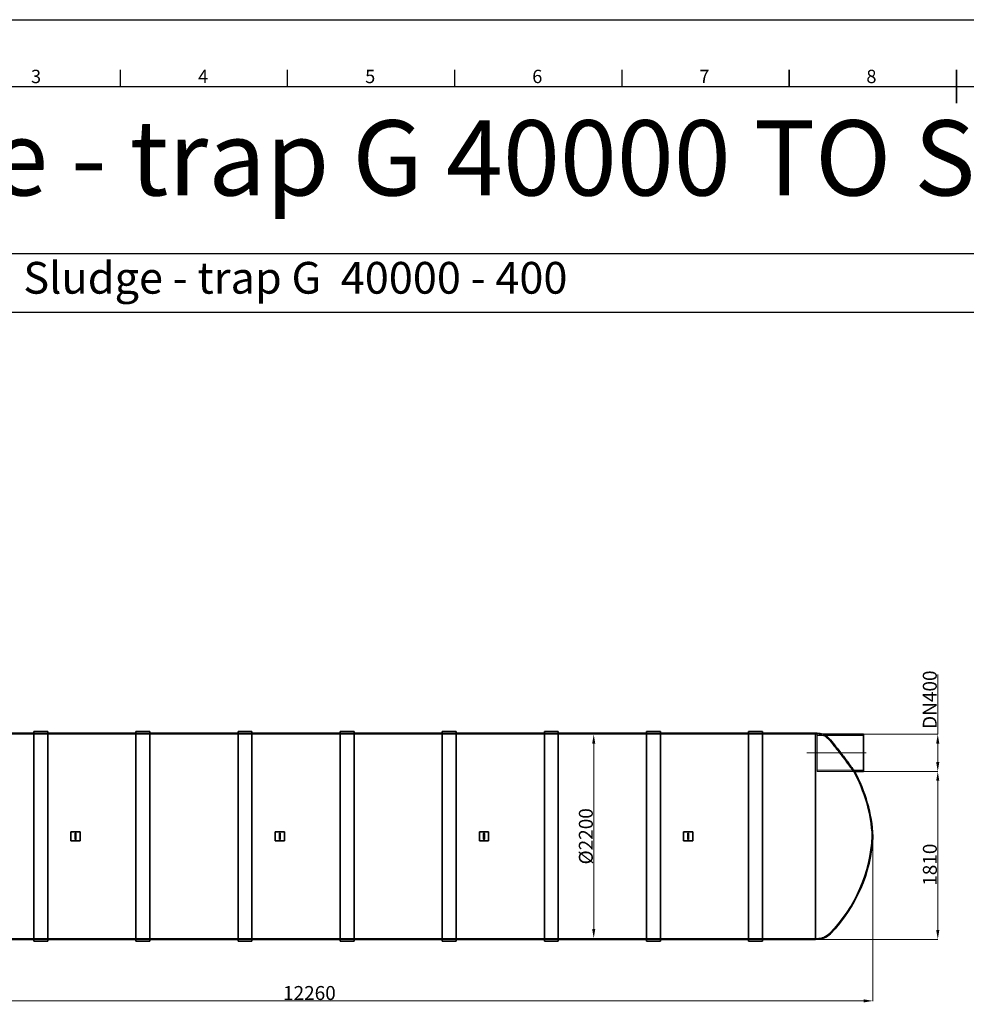
# Model space of a CAD drawing. Units: millimetres. Extents: x 239364 to 350394, y 104349 to 125733.
# Drawn here: x 302766 to 312965, y 115124 to 125733 of the extents above; entities that cross this region are included whole.
import ezdxf
from ezdxf.enums import TextEntityAlignment as Align

# ---------------------------------------------------------------- set-up
doc = ezdxf.new("R2010")
doc.units = ezdxf.units.MM
doc.linetypes.add('CHAIN', pattern=[0.35429999999999995, 0.2362, -0.0295, 0.0591, -0.0295])
doc.linetypes.add('DASHED', pattern=[0])
doc.layers.get('DEFPOINTS').update_dxf_attribs({"color": 250})
for name, color, linetype, lineweight in [('AM_5', 3, 'Continuous', 25), ('AM_BOR', 7, 'Continuous', 50), ('Osa (ISO)', 1, 'Continuous', 9), ('Skrytá (ISO)', 1, 'DASHED', 18), ('Viditelná (ISO)', 7, 'Continuous', 35)]:
    doc.layers.add(name, color=color, linetype=linetype, lineweight=lineweight)
doc.styles.add('ACISOTS', font='isocp.shx')
doc.styles.get("Standard").update_dxf_attribs({"font": 'ISOCP.SHX'})
doc.dimstyles.new('ISO-25', dxfattribs={"dimtxt": 2.5, "dimasz": 2.5, "dimexe": 1.25, "dimexo": 0.625, "dimtad": 1, "dimtxsty": 'Standard', "dimcen": 2.5, "dimadec": 0, "dimazin": 0, "dimtfac": 1, "dimtmove": 0, "dimatfit": 3, "dimfxl": 0, "dimarcsym": 0})

# ---------------------------------------------------------------- blocks, each defined once
blk = doc.blocks.new('*D63')
at = {"layer": 'AM_5', "color": 3, "lineweight": 5, "transparency": 16777216}
for p, q in [((311857.8767269311, 117633.2270820074), (312658.5017269311, 117633.2270820074)), ((312657.2517269311, 117533.2270820074), (312657.2517269311, 115923.2270820074)), ((311339.3140372842, 115823.2270820074), (312658.5017269311, 115823.2270820074))]:
    blk.add_line(p, q, dxfattribs=at)
at = {"layer": 'AM_5', "color": 3, "transparency": 16777216}
for points in [[(312640.5850602644, 117533.2270820074), (312673.9183935978, 117533.2270820074), (312657.2517269311, 117633.2270820074)], [(312640.5850602644, 115923.2270820074), (312673.9183935978, 115923.2270820074), (312657.2517269311, 115823.2270820074)]]:
    blk.add_solid(points, dxfattribs=at)
at = {"layer": 'DEFPOINTS', "color": 0, "transparency": 16777216}
for p in [(311857.2517269311, 117633.2270820074), (311338.6890372842, 115823.2270820074), (312657.2517269311, 115823.2270820074)]:
    blk.add_point(p, dxfattribs=at)
at = {"layer": 'AM_5', "color": 3, "lineweight": 5, "transparency": 16777216, "insert": (312497.2517269311, 116400.6680268893), "char_height": 150, "attachment_point": 1, "rotation": 90}
blk.add_mtext('\\A1;1810', dxfattribs=at)
blk = doc.blocks.new('*D66')
at = {"layer": 'AM_5', "color": 3, "lineweight": 5, "transparency": 16777216}
for p, q in [((299698.6890372842, 116933.1020820074), (299698.6890372842, 115159.1581994945)), ((311958.6890372842, 116933.1020820074), (311958.6890372842, 115159.1581994945)), ((299798.6890372842, 115160.4081994945), (311858.6890372842, 115160.4081994945))]:
    blk.add_line(p, q, dxfattribs=at)
at = {"layer": 'AM_5', "color": 3, "transparency": 16777216}
for points in [[(299798.6890372842, 115177.0748661612), (299798.6890372842, 115143.7415328278), (299698.6890372842, 115160.4081994945)], [(311858.6890372842, 115177.0748661612), (311858.6890372842, 115143.7415328278), (311958.6890372842, 115160.4081994945)]]:
    blk.add_solid(points, dxfattribs=at)
at = {"layer": 'DEFPOINTS', "color": 0, "transparency": 16777216}
for p in [(299698.6890372842, 116933.7270820074), (311958.6890372842, 116933.7270820074), (311958.6890372842, 115160.4081994945)]:
    blk.add_point(p, dxfattribs=at)
at = {"layer": 'AM_5', "color": 3, "lineweight": 5, "transparency": 16777216, "insert": (305603.6299821661, 115320.4377270536), "char_height": 150, "attachment_point": 1}
blk.add_mtext('\\A1;12260', dxfattribs=at)
blk = doc.blocks.new('ISO_A1')
blk.add_line((20, 574), (821, 574))
at = {"layer": 'AM_BOR', "color": 1, "lineweight": 25}
for p, q in [((0, 594), (841, 594)), ((170.1875, 579), (170.1875, 574)), ((220.25, 579), (220.25, 574)), ((270.3125, 579), (270.3125, 574)), ((320.375, 579), (320.375, 574))]:
    blk.add_line(p, q, dxfattribs=at)
at = {"layer": 'AM_BOR', "color": 2, "lineweight": 35}
for p, q in [((370.4375, 579), (370.4375, 574)), ((420.5, 574), (420.5, 579)), ((420.5, 569), (420.5, 574))]:
    blk.add_line(p, q, dxfattribs=at)
at = {"layer": 'AM_BOR', "color": 1, "lineweight": 25, "style": 'ACISOTS'}
for s, p in [('3', (145.0625, 576.5)), ('4', (195.0625, 576.5)), ('5', (245.0625, 576.5)), ('6', (295.0625, 576.5)), ('7', (345.0625, 576.5)), ('8', (395.0625, 576.5))]:
    blk.add_text(s, height=4, dxfattribs=at).set_placement(p, align=Align.MIDDLE)
blk = doc.blocks.new('*D114')
at = {"layer": 'AM_5', "color": 3, "lineweight": 5, "transparency": 16777216}
for p, q in [((312657.2517269311, 118033.2270820074), (312657.2517269311, 118678.3451922436)), ((311857.8767269311, 118033.2270820074), (312658.5017269311, 118033.2270820074)), ((312657.2517269311, 117733.2270820074), (312657.2517269311, 117933.2270820074)), ((311858.5017269311, 117633.2270820074), (312658.5017269311, 117633.2270820074))]:
    blk.add_line(p, q, dxfattribs=at)
at = {"layer": 'AM_5', "color": 3, "transparency": 16777216}
for points in [[(312640.5850602644, 117933.2270820074), (312673.9183935978, 117933.2270820074), (312657.2517269311, 118033.2270820074)], [(312640.5850602644, 117733.2270820074), (312673.9183935978, 117733.2270820074), (312657.2517269311, 117633.2270820074)]]:
    blk.add_solid(points, dxfattribs=at)
at = {"layer": 'DEFPOINTS', "color": 0, "transparency": 16777216}
for p in [(311857.2517269311, 118033.2270820074), (311857.8767269311, 117633.2270820074), (312657.2517269311, 117633.2270820074)]:
    blk.add_point(p, dxfattribs=at)
at = {"layer": 'AM_5', "color": 3, "lineweight": 5, "transparency": 16777216, "insert": (312571.2085722071, 118405.7861371255), "char_height": 150, "attachment_point": 5, "rotation": 90}
blk.add_mtext('\\A1;DN400', dxfattribs=at)
blk = doc.blocks.new('*D132')
at = {"layer": 'AM_5', "color": 3, "lineweight": 5, "transparency": 16777216}
for p, q in [((309114.9361096832, 118033.7270820073), (308949.5883940227, 118033.7270820073)), ((308950.8383940227, 117933.7270820073), (308950.8383940227, 115933.7270820074)), ((309114.9361096832, 115833.7270820074), (308949.5883940227, 115833.7270820074))]:
    blk.add_line(p, q, dxfattribs=at)
at = {"layer": 'AM_5', "color": 3, "transparency": 16777216}
for points in [[(308934.171727356, 117933.7270820073), (308967.5050606894, 117933.7270820073), (308950.8383940227, 118033.7270820073)], [(308934.171727356, 115933.7270820074), (308967.5050606894, 115933.7270820074), (308950.8383940227, 115833.7270820074)]]:
    blk.add_solid(points, dxfattribs=at)
at = {"layer": 'DEFPOINTS', "color": 0, "transparency": 16777216}
for p in [(309115.5611096832, 118033.7270820073), (308950.8383940227, 115833.7270820074), (309115.5611096832, 115833.7270820074)]:
    blk.add_point(p, dxfattribs=at)
at = {"layer": 'AM_5', "color": 3, "lineweight": 5, "transparency": 16777216, "insert": (308865.8236302432, 116933.7270820074), "char_height": 150, "attachment_point": 5, "rotation": 90}
blk.add_mtext('\\A1;%%c2200', dxfattribs=at)

msp = doc.modelspace()

# ---------------------------------------------------------------- linework, layer by layer
for p, q in [((298440.383838147, 123212.8306487656), (327276.383838147, 123212.8306487656)), ((298440.383838147, 122582.8306487656), (327276.383838147, 122582.8306487656))]:
    msp.add_line(p, q)
at = {"layer": 'Osa (ISO)', "linetype": 'CHAIN', "ltscale": 23.99096870422363}
msp.add_line((311246.026704245, 117833.2270820074), (311884.1981171409, 117833.2270820074), dxfattribs=at)
at = {"layer": 'Skrytá (ISO)', "ltscale": 13.13032913208008}
msp.add_line((301699.1890372842, 118033.7270820074), (311338.6890372842, 118033.7270820074), dxfattribs=at)
at = {"layer": 'Skrytá (ISO)', "ltscale": 5.711226940155029}
for p, q in [((302918.6890372842, 118044.2270820074), (303068.6890372842, 118044.2270820074)), ((302918.6890372842, 118043.7270820074), (303068.6890372842, 118043.7270820074)), ((304018.6890372842, 118044.2270820074), (304168.6890372842, 118044.2270820074)), ((304018.6890372842, 118043.7270820074), (304168.6890372842, 118043.7270820074)), ((305118.6890372842, 118044.2270820074), (305268.6890372842, 118044.2270820074)), ((305118.6890372842, 118043.7270820074), (305268.6890372842, 118043.7270820074)), ((306218.6890372842, 118044.2270820074), (306368.6890372842, 118044.2270820074)), ((306218.6890372842, 118043.7270820074), (306368.6890372842, 118043.7270820074)), ((307318.6890372842, 118044.2270820074), (307468.6890372842, 118044.2270820074)), ((307318.6890372842, 118043.7270820074), (307468.6890372842, 118043.7270820074)), ((308418.6890372842, 118044.2270820074), (308568.6890372842, 118044.2270820074)), ((308418.6890372842, 118043.7270820074), (308568.6890372842, 118043.7270820074)), ((309518.6890372842, 118044.2270820074), (309668.6890372842, 118044.2270820074)), ((309518.6890372842, 118043.7270820074), (309668.6890372842, 118043.7270820074)), ((310618.6890372842, 118044.2270820074), (310768.6890372842, 118044.2270820074)), ((310618.6890372842, 118043.7270820074), (310768.6890372842, 118043.7270820074)), ((302918.6890372842, 115823.7270820074), (303068.6890372842, 115823.7270820074)), ((302918.6890372842, 115823.2270820074), (303068.6890372842, 115823.2270820074)), ((304018.6890372842, 115823.7270820074), (304168.6890372842, 115823.7270820074)), ((304018.6890372842, 115823.2270820074), (304168.6890372842, 115823.2270820074)), ((305118.6890372842, 115823.7270820074), (305268.6890372842, 115823.7270820074)), ((305118.6890372842, 115823.2270820074), (305268.6890372842, 115823.2270820074)), ((306218.6890372842, 115823.7270820074), (306368.6890372842, 115823.7270820074)), ((306218.6890372842, 115823.2270820074), (306368.6890372842, 115823.2270820074)), ((307318.6890372842, 115823.7270820074), (307468.6890372842, 115823.7270820074)), ((307318.6890372842, 115823.2270820074), (307468.6890372842, 115823.2270820074)), ((308418.6890372842, 115823.7270820074), (308568.6890372842, 115823.7270820074)), ((308418.6890372842, 115823.2270820074), (308568.6890372842, 115823.2270820074)), ((309518.6890372842, 115823.7270820074), (309668.6890372842, 115823.7270820074)), ((309518.6890372842, 115823.2270820074), (309668.6890372842, 115823.2270820074)), ((310618.6890372842, 115823.7270820074), (310768.6890372842, 115823.7270820074)), ((310618.6890372842, 115823.2270820074), (310768.6890372842, 115823.2270820074))]:
    msp.add_line(p, q, dxfattribs=at)
at = {"layer": 'Skrytá (ISO)', "ltscale": 0.706683874130249}
for p, q in [((311357.2517269311, 118033.7270820074), (311338.6890372842, 118033.7270820074)), ((311357.2517269311, 115833.7270820074), (311338.6890372842, 115833.7270820074))]:
    msp.add_line(p, q, dxfattribs=at)
at = {"layer": 'Skrytá (ISO)', "ltscale": 12.15316295623779}
msp.add_line((311357.2517269311, 118033.2270820074), (311357.2517269311, 117633.2270820074), dxfattribs=at)
at = {"layer": 'Skrytá (ISO)', "ltscale": 2.43487286567688}
msp.add_line((311357.2517269311, 118033.2270820074), (311421.2028801654, 118033.2270820074), dxfattribs=at)
at = {"layer": 'Skrytá (ISO)', "ltscale": 12.08897495269775}
for p, q in [((311357.2517269311, 118021.5270820073), (311857.2517269311, 118021.5270820073)), ((311357.2517269311, 117644.9270820073), (311857.2517269311, 117644.9270820073))]:
    msp.add_line(p, q, dxfattribs=at)
at = {"layer": 'Skrytá (ISO)', "ltscale": 1.910383582115173}
msp.add_line((311371.026704245, 118033.2270820074), (311421.2028801654, 118033.2270820074), dxfattribs=at)
at = {"layer": 'Skrytá (ISO)', "ltscale": 12.9576530456543}
msp.add_line((311357.2517269311, 117633.2270820074), (311759.1981171409, 117633.2270820074), dxfattribs=at)
at = {"layer": 'Skrytá (ISO)', "ltscale": 0.434796929359436}
msp.add_line((311747.7761579117, 117633.2270820074), (311759.1981171409, 117633.2270820074), dxfattribs=at)
at = {"layer": 'Skrytá (ISO)', "ltscale": 12.99712181091309}
msp.add_line((300318.6890372842, 115833.7270820074), (311338.6890372842, 115833.7270820074), dxfattribs=at)
at = {"layer": 'Skrytá (ISO)', "ltscale": 0.5248498916625977}
msp.add_arc((311357.2517269311, 117843.7270820074), 189.9999999999999, 85.84241518385481, 90, dxfattribs=at)
at = {"layer": 'Skrytá (ISO)', "ltscale": 14.19785213470459}
msp.add_arc((310329.4386243164, 116847.2764380945), 1621.54240581991, 3.056106651211262, 28.99237634428537, dxfattribs=at)
at = {"layer": 'Skrytá (ISO)', "ltscale": 0.4783709943294525}
for centre, start, end in [((303368.6890372842, 116964.7270820074), 180, 0), ((305568.6890372842, 116964.7270820074), 180, 0), ((307768.6890372842, 116964.7270820074), 180, 0), ((309968.6890372842, 116964.7270820074), 180, 0), ((303368.6890372842, 116902.7270820074), 0, 180), ((305568.6890372842, 116902.7270820074), 0, 180), ((307768.6890372842, 116902.7270820074), 0, 180), ((309968.6890372842, 116902.7270820074), 0, 180)]:
    msp.add_arc(centre, 3.999999999999996, start, end, dxfattribs=at)
at = {"layer": 'Skrytá (ISO)', "ltscale": 12.48596382141113}
msp.add_arc((310329.4386243164, 117020.1777259202), 1621.542405819911, 315.8876277910841, 356.9438933487888, dxfattribs=at)
at = {"layer": 'Skrytá (ISO)', "ltscale": 5.793817520141602}
msp.add_arc((311357.2517269311, 116023.7270820074), 189.9999999999997, 270, 315.8876277910841, dxfattribs=at)
at = {"layer": 'Skrytá (ISO)', "ltscale": 10.19409561157227}
msp.add_open_spline([(311371.0269679857, 118033.2273972896), (311371.0270582938, 118033.227590374), (311371.241007592, 118033.2084290244), (311372.5889290643, 118033.083231889), (311374.708453232, 118032.914309791), (311381.4646473916, 118031.966257799), (311384.3505180557, 118031.4911780499), (311392.5030122146, 118029.905694531), (311398.2207920349, 118028.4980719891), (311414.5259899511, 118023.4662533123), (311425.2331829251, 118018.9786924574), (311456.2489861578, 118002.0576859871), (311476.1599223731, 117985.9971835068), (311493.6671685574, 117965.0730184438)], degree=3, knots=[-22.44175841035915, -22.44175841035915, -22.44175841035915, -22.44175841035915, -21.40731610250101, -21.40731610250101, -19.01779364036598, -19.01779364036598, -17.58811996648461, -17.58811996648461, -14.86219688675026, -14.86219688675026, -9.862826093982386, -9.862826093982386, 0, 0, 0, 0], dxfattribs=at)
at = {"layer": 'Skrytá (ISO)', "ltscale": 12.8825044631958}
msp.add_open_spline([(311493.6671685574, 117965.0730184438), (311512.4225665589, 117942.6570976602), (311533.5737563819, 117916.8472503862), (311572.2215033051, 117868.4745935943), (311589.7511671465, 117846.125449459), (311618.4057003129, 117808.9517725261), (311629.7508223237, 117794.0629201102), (311650.2328907909, 117766.9093507588), (311659.4658972626, 117754.5580519968), (311678.3581847148, 117729.0947621954), (311687.9201446743, 117716.087936849), (311709.8906011349, 117686.0030526778), (311721.3495689781, 117670.1219233704), (311737.7797671505, 117647.2442910402), (311743.2176498125, 117639.6202958425), (311747.1500026498, 117634.1061585174), (311747.7766078506, 117633.2274315667), (311747.7765943916, 117633.2274165652)], degree=3, knots=[-99.37696344940122, -99.37696344940122, -99.37696344940122, -99.37696344940122, -89.54632294960011, -89.54632294960011, -81.71011297847056, -81.71011297847056, -76.49280043335182, -76.49280043335182, -72.02312014729519, -72.02312014729519, -66.96999443192398, -66.96999443192398, -59.46533559304007, -59.46533559304007, -52.93073969797242, -52.93073969797242, -49.87708509040812, -49.87708509040812, -49.87708509040812, -49.87708509040812], dxfattribs=at)
at = {"layer": 'Viditelná (ISO)'}
for p, q in [((301968.6890372842, 118044.2270820074), (302918.6890372842, 118044.2270820074)), ((302918.6890372842, 118063.7270820074), (302918.6890372842, 115803.7270820074)), ((302918.6890372842, 118063.7270820074), (303068.6890372842, 118063.7270820074)), ((303068.6890372842, 115803.7270820074), (303068.6890372842, 118063.7270820074)), ((303068.6890372842, 118044.2270820074), (304018.6890372842, 118044.2270820074)), ((304018.6890372842, 118063.7270820074), (304018.6890372842, 115803.7270820074)), ((304018.6890372842, 118063.7270820074), (304168.6890372842, 118063.7270820074)), ((304168.6890372842, 115803.7270820074), (304168.6890372842, 118063.7270820074)), ((304168.6890372842, 118044.2270820074), (305118.6890372842, 118044.2270820074)), ((305118.6890372842, 118063.7270820074), (305118.6890372842, 115803.7270820074)), ((305118.6890372842, 118063.7270820074), (305268.6890372842, 118063.7270820074)), ((305268.6890372842, 115803.7270820074), (305268.6890372842, 118063.7270820074)), ((305268.6890372842, 118044.2270820074), (306218.6890372842, 118044.2270820074)), ((306218.6890372842, 118063.7270820074), (306218.6890372842, 115803.7270820074)), ((306218.6890372842, 118063.7270820074), (306368.6890372842, 118063.7270820074)), ((306368.6890372842, 115803.7270820074), (306368.6890372842, 118063.7270820074)), ((306368.6890372842, 118044.2270820074), (307318.6890372842, 118044.2270820074)), ((307318.6890372842, 118063.7270820074), (307318.6890372842, 115803.7270820074)), ((307318.6890372842, 118063.7270820074), (307468.6890372842, 118063.7270820074)), ((307468.6890372842, 115803.7270820074), (307468.6890372842, 118063.7270820074)), ((307468.6890372842, 118044.2270820074), (308418.6890372842, 118044.2270820074)), ((308418.6890372842, 118063.7270820074), (308418.6890372842, 115803.7270820074)), ((308418.6890372842, 118063.7270820074), (308568.6890372842, 118063.7270820074)), ((308568.6890372842, 115803.7270820074), (308568.6890372842, 118063.7270820074)), ((308568.6890372842, 118044.2270820074), (309518.6890372842, 118044.2270820074)), ((309518.6890372842, 118063.7270820074), (309518.6890372842, 115803.7270820074)), ((309518.6890372842, 118063.7270820074), (309668.6890372842, 118063.7270820074)), ((309668.6890372842, 115803.7270820074), (309668.6890372842, 118063.7270820074)), ((309668.6890372842, 118044.2270820074), (310618.6890372842, 118044.2270820074)), ((310618.6890372842, 118063.7270820074), (310618.6890372842, 115803.7270820074)), ((310618.6890372842, 118063.7270820074), (310768.6890372842, 118063.7270820074)), ((310768.6890372842, 115803.7270820074), (310768.6890372842, 118063.7270820074)), ((310768.6890372842, 118044.2270820074), (311338.6890372842, 118044.2270820074)), ((311338.6890372842, 115823.2270820074), (311338.6890372842, 118044.2270820074)), ((311357.2517269311, 118043.7270820074), (311338.6890372842, 118043.7270820074)), ((311421.2028801654, 118033.2270820074), (311857.2517269311, 118033.2270820074)), ((311857.2517269311, 117633.2270820074), (311857.2517269311, 118033.2270820074)), ((311759.1981171409, 117633.2270820074), (311857.2517269311, 117633.2270820074)), ((303418.6890372842, 116983.7270820074), (303318.6890372842, 116983.7270820074)), ((303318.6890372842, 116983.7270820074), (303318.6890372842, 116883.7270820074)), ((303364.6890372842, 116964.7270820074), (303364.6890372842, 116902.7270820074)), ((303372.6890372842, 116902.7270820074), (303372.6890372842, 116964.7270820074)), ((303418.6890372842, 116883.7270820074), (303418.6890372842, 116983.7270820074)), ((305618.6890372842, 116983.7270820074), (305518.6890372842, 116983.7270820074)), ((305518.6890372842, 116983.7270820074), (305518.6890372842, 116883.7270820074)), ((305564.6890372842, 116964.7270820074), (305564.6890372842, 116902.7270820074)), ((305572.6890372842, 116902.7270820074), (305572.6890372842, 116964.7270820074)), ((305618.6890372842, 116883.7270820074), (305618.6890372842, 116983.7270820074)), ((307818.6890372842, 116983.7270820074), (307718.6890372842, 116983.7270820074)), ((307718.6890372842, 116983.7270820074), (307718.6890372842, 116883.7270820074)), ((307764.6890372842, 116964.7270820074), (307764.6890372842, 116902.7270820074)), ((307772.6890372842, 116902.7270820074), (307772.6890372842, 116964.7270820074)), ((307818.6890372842, 116883.7270820074), (307818.6890372842, 116983.7270820074)), ((310018.6890372842, 116983.7270820074), (309918.6890372842, 116983.7270820074)), ((309918.6890372842, 116983.7270820074), (309918.6890372842, 116883.7270820074)), ((309964.6890372842, 116964.7270820074), (309964.6890372842, 116902.7270820074)), ((309972.6890372842, 116902.7270820074), (309972.6890372842, 116964.7270820074)), ((310018.6890372842, 116883.7270820074), (310018.6890372842, 116983.7270820074)), ((303318.6890372842, 116883.7270820074), (303418.6890372842, 116883.7270820074)), ((305518.6890372842, 116883.7270820074), (305618.6890372842, 116883.7270820074)), ((307718.6890372842, 116883.7270820074), (307818.6890372842, 116883.7270820074)), ((309918.6890372842, 116883.7270820074), (310018.6890372842, 116883.7270820074)), ((301968.6890372842, 115823.2270820074), (302918.6890372842, 115823.2270820074)), ((302918.6890372842, 115803.7270820074), (303068.6890372842, 115803.7270820074)), ((303068.6890372842, 115823.2270820074), (304018.6890372842, 115823.2270820074)), ((304018.6890372842, 115803.7270820074), (304168.6890372842, 115803.7270820074)), ((304168.6890372842, 115823.2270820074), (305118.6890372842, 115823.2270820074)), ((305118.6890372842, 115803.7270820074), (305268.6890372842, 115803.7270820074)), ((305268.6890372842, 115823.2270820074), (306218.6890372842, 115823.2270820074)), ((306218.6890372842, 115803.7270820074), (306368.6890372842, 115803.7270820074)), ((306368.6890372842, 115823.2270820074), (307318.6890372842, 115823.2270820074)), ((307318.6890372842, 115803.7270820074), (307468.6890372842, 115803.7270820074)), ((307468.6890372842, 115823.2270820074), (308418.6890372842, 115823.2270820074)), ((308418.6890372842, 115803.7270820074), (308568.6890372842, 115803.7270820074)), ((308568.6890372842, 115823.2270820074), (309518.6890372842, 115823.2270820074)), ((309518.6890372842, 115803.7270820074), (309668.6890372842, 115803.7270820074)), ((309668.6890372842, 115823.2270820074), (310618.6890372842, 115823.2270820074)), ((310618.6890372842, 115803.7270820074), (310768.6890372842, 115803.7270820074)), ((310768.6890372842, 115823.2270820074), (311338.6890372842, 115823.2270820074)), ((311357.2517269311, 115823.7270820074), (311338.6890372842, 115823.7270820074))]:
    msp.add_line(p, q, dxfattribs=at)
for centre, radius, start, end in [((311357.2517269311, 117843.7270820074), 199.9999999999999, 71.35184469323075, 90), ((310329.4386243164, 116847.2764380945), 1631.54240581991, 3.037357635661745, 28.79796004566384), ((303368.6890372842, 116964.7270820074), 3.999999999999996, 0, 180), ((305568.6890372842, 116964.7270820074), 3.999999999999996, 0, 180), ((307768.6890372842, 116964.7270820074), 3.999999999999996, 0, 180), ((309968.6890372842, 116964.7270820074), 3.999999999999996, 0, 180), ((310329.4386243164, 117020.1777259202), 1631.542405819911, 315.8876277910841, 356.9626423643382), ((303368.6890372842, 116902.7270820074), 3.999999999999996, 180, 0), ((305568.6890372842, 116902.7270820074), 3.999999999999996, 180, 0), ((307768.6890372842, 116902.7270820074), 3.999999999999996, 180, 0), ((309968.6890372842, 116902.7270820074), 3.999999999999996, 180, 0), ((311357.2517269311, 116023.7270820074), 199.9999999999997, 270, 315.8876277910841)]:
    msp.add_arc(centre, radius, start, end, dxfattribs=at)
for points, knots in [([(311500.846928643, 117973.1653061707), (311490.694893698, 117985.3797639549), (311479.870658764, 117995.8709381481), (311457.3767484438, 118014.0403632351), (311446.5464435586, 118020.6755697505), (311432.5401871474, 118028.2128626191), (311427.2988625871, 118030.6146287731), (311422.2565793314, 118032.8019408944), (311421.2075595561, 118033.2333775835), (311421.205071585, 118033.2298832935)], [-34.62064392826785, -34.62064392826785, -34.62064392826785, -34.62064392826785, -29.68155226488491, -29.68155226488491, -24.21521275035267, -24.21521275035267, -20.45652867478764, -20.45652867478764, -18.1036882611605, -18.1036882611605, -18.1036882611605, -18.1036882611605]), ([(311759.1984113379, 117633.2271297279), (311759.1988167611, 117633.227244918), (311757.827739315, 117635.1673145669), (311751.4478109276, 117644.1774568088), (311745.3966129094, 117652.71453362), (311728.3467028951, 117676.6047095165), (311716.8988393259, 117692.5625213524), (311695.3787780171, 117722.214049515), (311686.1098482851, 117734.901813343), (311667.5774465431, 117760.0480347517), (311658.3726767225, 117772.4444842016), (311637.6149339914, 117800.1518879548), (311625.9528851208, 117815.5572041665), (311596.4041958493, 117854.1338393987), (311578.3140910605, 117877.3284791013), (311538.6943944752, 117927.1833755478), (311518.1702621258, 117952.3226744566), (311500.846928643, 117973.1653061707)], [-50.71909375739013, -50.71909375739013, -50.71909375739013, -50.71909375739013, -46.21771884581611, -46.21771884581611, -40.03803104442608, -40.03803104442608, -32.86611796098951, -32.86611796098951, -28.04398571981445, -28.04398571981445, -23.62081605613616, -23.62081605613616, -18.2777978698635, -18.2777978698635, -10.17867379505363, -10.17867379505363, 0, 0, 0, 0])]:
    msp.add_open_spline(points, degree=3, knots=knots, dxfattribs=at)

# ---------------------------------------------------------------- block references
at = {"lineweight": 0, "xscale": 36, "yscale": 36, "zscale": 36}
msp.add_blockref('ISO_A1', (297720.383838147, 104348.8306487656), dxfattribs=at)

# ---------------------------------------------------------------- texts
at = {"attachment_point": 1}
for s, insert, char_height in [('Sludge - trap G 40000 TO Sludge - trap G 50000', (299508.595090754, 124648.5383301594), 810), ('Sludge - trap G  40000 - 400', (302805.6261166093, 123122.8306487656), 342)]:
    msp.add_mtext(s, dxfattribs=dict(at, insert=insert, char_height=char_height))

# ---------------------------------------------------------------- dimensions: what is measured, and where the dimension line sits
at = {"layer": 'AM_5', "color": 5, "lineweight": 5}
dim = msp.add_linear_dim(base=(312657.2517269311, 117633.2270820074), p1=(311857.2517269311, 118033.2270820074), p2=(311857.8767269311, 117633.2270820074), angle=90, text='DN400', dimstyle='ISO-25', override={"dimtxt": 150, "dimasz": 100, "dimgap": 10, "dimdec": 0, "dimclrd": 3, "dimclre": 3, "dimclrt": 3, "dimtdec": 0, "dimtolj": 1, "dimtzin": 0, "dimlwd": 5, "dimlwe": 5}, dxfattribs=at)
dim.commit()
dim.dimension.update_dxf_attribs({"geometry": '*D114', "text_midpoint": (312657.2517269311, 118405.7861371255), "dimtype": 160})
dim = msp.add_linear_dim(base=(308950.8383940227, 115833.7270820074), p1=(309115.5611096832, 118033.7270820073), p2=(309115.5611096832, 115833.7270820074), angle=90, text='%%c<>', dimstyle='ISO-25', override={"dimtxt": 150, "dimasz": 100, "dimgap": 10, "dimdec": 0, "dimclrd": 3, "dimclre": 3, "dimclrt": 3, "dimtdec": 0, "dimtolj": 1, "dimtzin": 0, "dimlwd": 5, "dimlwe": 5}, dxfattribs=at)
dim.commit()
dim.dimension.update_dxf_attribs({"geometry": '*D132', "text_midpoint": (308865.8236302432, 116933.7270820074)})
for base, p1, p2, angle, picture, middle in [((312657.2517269311, 115823.2270820074), (311857.2517269311, 117633.2270820074), (311338.6890372842, 115823.2270820074), 270, '*D63', (312657.2517269311, 116558.2270820074)), ((311958.6890372842, 115160.4081994945), (299698.6890372842, 116933.7270820074), (311958.6890372842, 116933.7270820074), 180, '*D66', (305828.6890372842, 115160.4081994945))]:
    dim = msp.add_linear_dim(base=base, p1=p1, p2=p2, angle=angle, dimstyle='ISO-25', override={"dimtxt": 150, "dimasz": 100, "dimgap": 10, "dimdec": 0, "dimclrd": 3, "dimclre": 3, "dimclrt": 3, "dimtdec": 0, "dimtolj": 1, "dimtzin": 0, "dimlwd": 5, "dimlwe": 5}, dxfattribs=at)
    dim.commit()
    dim.dimension.update_dxf_attribs({"geometry": picture, "text_midpoint": middle, "dimtype": 160})

doc.saveas('drawing.dxf')
